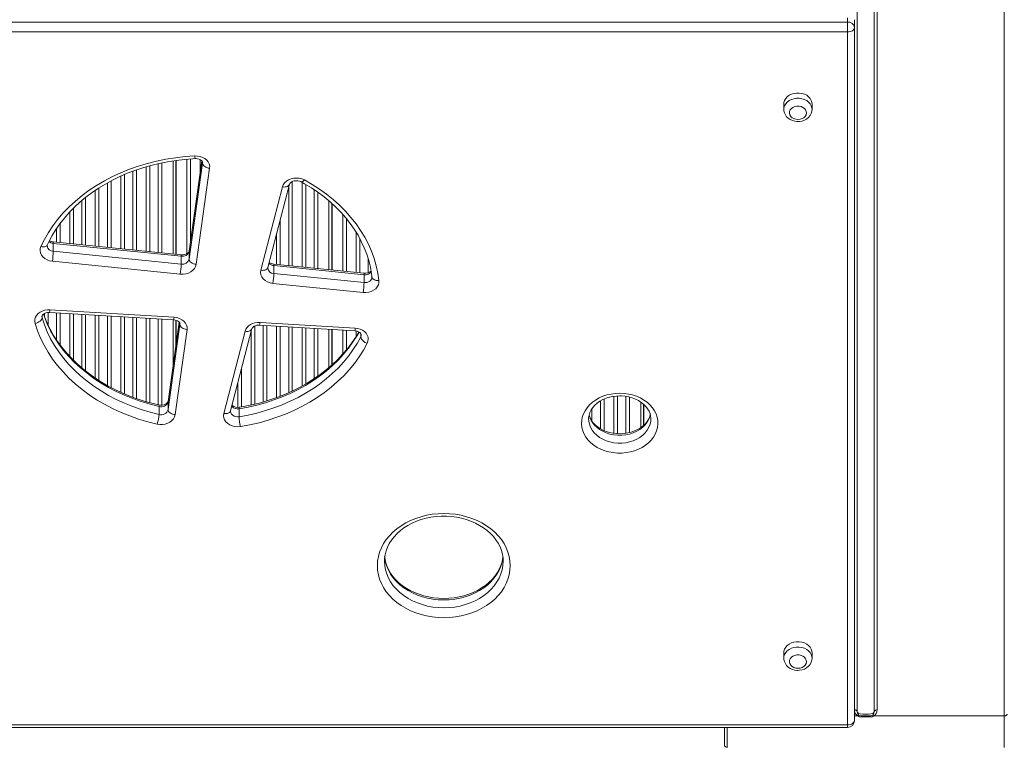
# Model space of a CAD drawing. Units: millimetres. Extents: x -5367 to 4297, y -7108 to 1522.
# Drawn here: x -1726 to -1030, y -3575 to -3062 of the extents above; entities that cross this region are included whole.
import ezdxf

# ---------------------------------------------------------------- set-up
doc = ezdxf.new("R2010")
doc.units = ezdxf.units.MM
doc.header["$PDSIZE"] = -1
doc.layers.add('QUOTE', color=212, linetype='Continuous', lineweight=18)
doc.dimstyles.new('2011', dxfattribs={"dimtxt": 120, "dimasz": 100, "dimexe": 6, "dimexo": 10, "dimgap": 15, "dimtad": 1, "dimtxsty": 'Standard', "dimcen": 5, "dimadec": 0, "dimazin": 0, "dimtfac": 1, "dimtmove": 0, "dimatfit": 3, "dimfxl": 0, "dimarcsym": 0})

# ---------------------------------------------------------------- blocks, each defined once
blk = doc.blocks.new('*D9')
at = {"color": 0, "linetype": 'ByBlock', "lineweight": -2}
for p, q in [((-1905.72, -2667), (-4073.47, -2667)), ((-4067.47, -2767), (-4067.47, -6378.39)), ((951.81, -6478.39), (-4073.47, -6478.39))]:
    blk.add_line(p, q, dxfattribs=at)
at = {"color": 0, "linetype": 'ByBlock'}
for points in [[(-4067.47, -2667), (-4084.14, -2767), (-4050.8, -2767)], [(-4067.47, -6478.39), (-4084.14, -6378.39), (-4050.8, -6378.39)]]:
    blk.add_solid(points, dxfattribs=at)
at = {"layer": 'DEFPOINTS', "color": 0, "linetype": 'ByBlock'}
for p in [(-1895.72, -2667), (961.81, -6478.39)]:
    blk.add_point(p, dxfattribs=at)
at = {"color": 0, "linetype": 'ByBlock', "insert": (-4142.47, -4572.69), "char_height": 120, "attachment_point": 5, "rotation": 90}
blk.add_mtext('3800', dxfattribs=at)

msp = doc.modelspace()

# ---------------------------------------------------------------- linework, layer by layer
at = {"color": 7, "linetype": 'Continuous', "lineweight": 15}
for p, q in [((-1133.719, -3550.959), (-1133.719, -3053.259)), ((-1121.719, -3550.959), (-1121.719, -3053.259)), ((-1119.719, -3054.5), (-1119.719, -3549.718)), ((-1029.719, -3553.959), (-1029.719, -3054.5)), ((-1875.68, -3063.243), (-1140.68, -3063.243)), ((-1140.68, -3063.243), (-1140.68, -3070.267)), ((-1135.68, -3067.163), (-1135.68, -3061.577)), ((-1140.68, -3070.267), (-1875.68, -3070.267)), ((-1140.68, -3560.267), (-1140.68, -3070.267)), ((-1135.68, -3067.163), (-1135.68, -3557.163)), ((-1185.68, -3121.227), (-1185.68, -3124.952)), ((-1165.68, -3124.952), (-1165.68, -3121.227)), ((-1617.668, -3161.39), (-1617.668, -3227.273)), ((-1615.668, -3227.475), (-1615.668, -3161.075)), ((-1615.418, -3227.5), (-1615.418, -3161.043)), ((-1597.376, -3161.451), (-1606.333, -3225.196)), ((-1606.352, -3231.049), (-1596.802, -3163.091)), ((-1591.832, -3166.624), (-1601.382, -3234.582)), ((-1555.577, -3238.764), (-1540.306, -3179.827)), ((-1550.736, -3236.914), (-1535.465, -3177.978)), ((-1507.418, -3189.747), (-1507.418, -3238.376)), ((-1505.418, -3238.577), (-1505.418, -3191.508)), ((-1505.168, -3238.602), (-1505.168, -3191.737)), ((-1706.706, -3220.943), (-1706.682, -3220.889)), ((-1612.095, -3227.834), (-1702.61, -3218.719)), ((-1702.474, -3225.393), (-1702.474, -3219.806)), ((-1611.959, -3228.921), (-1702.474, -3219.806)), ((-1702.474, -3225.393), (-1611.959, -3234.508)), ((-1611.959, -3234.508), (-1611.959, -3228.921)), ((-1606.352, -3231.049), (-1606.352, -3225.463)), ((-1612.596, -3241.5), (-1703.111, -3232.385)), ((-1550.757, -3237.215), (-1550.736, -3236.914)), ((-1550.721, -3236.851), (-1550.736, -3236.914)), ((-1482.785, -3240.856), (-1546.55, -3234.435)), ((-1546.414, -3241.109), (-1546.414, -3235.522)), ((-1482.648, -3241.943), (-1546.414, -3235.522)), ((-1546.414, -3241.109), (-1482.648, -3247.53)), ((-1482.648, -3247.53), (-1482.648, -3241.943)), ((-1477.019, -3243.512), (-1477.012, -3243.642)), ((-1483.286, -3254.522), (-1547.051, -3248.1)), ((-1705.08, -3268.645), (-1617.338, -3273.899)), ((-1704.782, -3266.757), (-1617.039, -3272.011)), ((-1621.293, -3337.369), (-1612.831, -3277.154)), ((-1613.403, -3275.506), (-1621.274, -3331.515)), ((-1617.668, -3273.879), (-1617.668, -3305.855)), ((-1615.668, -3291.623), (-1615.668, -3274.193)), ((-1615.418, -3289.844), (-1615.418, -3274.287)), ((-1576.988, -3338.228), (-1561.916, -3280.061)), ((-1556.494, -3277.542), (-1489.188, -3281.572)), ((-1556.195, -3275.655), (-1488.889, -3279.685)), ((-1607.861, -3280.687), (-1616.323, -3340.902)), ((-1581.828, -3340.078), (-1566.756, -3281.911)), ((-1507.418, -3280.48), (-1507.418, -3307.532)), ((-1505.418, -3305.822), (-1505.418, -3280.6)), ((-1505.168, -3305.599), (-1505.168, -3280.615)), ((-1627.64, -3340.708), (-1627.64, -3335.121)), ((-1621.293, -3337.369), (-1621.293, -3331.782)), ((-1286.918, -3331.957), (-1286.918, -3350.107)), ((-1284.918, -3348.55), (-1284.918, -3333.485)), ((-1284.668, -3348.313), (-1284.668, -3333.705)), ((-1577.026, -3338.532), (-1576.988, -3338.228)), ((-1576.973, -3338.166), (-1576.988, -3338.228)), ((-1571.015, -3342.373), (-1571.015, -3336.786)), ((-1279.754, -3343.818), (-1279.757, -3343.546)), ((-1384.201, -3444.565), (-1384.203, -3444.204)), ((-1185.68, -3509.307), (-1185.68, -3513.032)), ((-1165.68, -3513.032), (-1165.68, -3509.307)), ((-1124.719, -3553.959), (-1130.719, -3553.959)), ((-1130.719, -3553.959), (-1130.719, -3554.693)), ((-1124.719, -3554.693), (-1130.719, -3554.693)), ((-1124.719, -3553.959), (-1124.719, -3554.693)), ((-1029.719, -3553.959), (-1122.071, -3553.959)), ((-1875.68, -3560.267), (-1140.68, -3560.267)), ((-1875.68, -3562.163), (-1140.68, -3562.163)), ((-1227.719, -3574.259), (-1227.719, -3562.163))]:
    msp.add_line(p, q, dxfattribs=at)
at = {"color": 8, "linetype": 'Continuous', "lineweight": 15}
for p, q in [((-1140.68, -3063.243), (-1140.68, -3060.153)), ((-1607.939, -3227.016), (-1607.939, -3160.236)), ((-1597.359, -3161.468), (-1606.352, -3225.463)), ((-1605.353, -3160.036), (-1605.353, -3218.218)), ((-1598.484, -3169.335), (-1598.484, -3160.614)), ((-1646.189, -3224.401), (-1646.189, -3168.72)), ((-1643.603, -3167.781), (-1643.603, -3224.662)), ((-1636.734, -3225.353), (-1636.734, -3165.591)), ((-1634.147, -3164.846), (-1634.147, -3225.614)), ((-1628.189, -3226.214), (-1628.189, -3163.359)), ((-1625.603, -3162.812), (-1625.603, -3226.474)), ((-1596.802, -3163.091), (-1596.802, -3162.45)), ((-1596.802, -3163.091), (-1596.772, -3162.672)), ((-1661.603, -3175.598), (-1661.603, -3222.849)), ((-1654.734, -3223.541), (-1654.734, -3172.228)), ((-1652.147, -3171.105), (-1652.147, -3223.801)), ((-1672.734, -3221.728), (-1672.734, -3182.268)), ((-1670.147, -3180.541), (-1670.147, -3221.988)), ((-1664.189, -3222.589), (-1664.189, -3177.009)), ((-1535.939, -3235.504), (-1535.939, -3179.805)), ((-1533.353, -3176.031), (-1533.353, -3235.764)), ((-1526.484, -3236.456), (-1526.484, -3176.631)), ((-1523.897, -3178.108), (-1523.897, -3236.716)), ((-1517.939, -3237.316), (-1517.939, -3181.838)), ((-1682.189, -3220.776), (-1682.189, -3189.4)), ((-1679.603, -3187.256), (-1679.603, -3221.036)), ((-1515.353, -3183.574), (-1515.353, -3237.577)), ((-1688.147, -3194.82), (-1688.147, -3220.176)), ((-1690.734, -3219.915), (-1690.734, -3197.462)), ((-1541.897, -3202.801), (-1541.897, -3234.904)), ((-1497.689, -3239.355), (-1497.689, -3199.245)), ((-1495.103, -3202.239), (-1495.103, -3239.616)), ((-1700.189, -3218.963), (-1700.189, -3209.325)), ((-1697.603, -3205.639), (-1697.603, -3219.224)), ((-1544.484, -3234.643), (-1544.484, -3212.782)), ((-1488.234, -3240.308), (-1488.234, -3211.856)), ((-1485.647, -3216.341), (-1485.647, -3240.568)), ((-1606.333, -3225.196), (-1606.352, -3225.463)), ((-1479.689, -3240.508), (-1479.689, -3230.671)), ((-1710.543, -3271.47), (-1710.415, -3272.354)), ((-1710.415, -3272.354), (-1710.415, -3270.951)), ((-1708.734, -3271.459), (-1708.734, -3269.367)), ((-1706.147, -3268.672), (-1706.147, -3277.478)), ((-1700.189, -3287.958), (-1700.189, -3268.938)), ((-1697.603, -3269.093), (-1697.603, -3291.614)), ((-1690.734, -3299.813), (-1690.734, -3269.504)), ((-1688.147, -3269.659), (-1688.147, -3302.458)), ((-1682.189, -3307.923), (-1682.189, -3270.015)), ((-1679.603, -3270.17), (-1679.603, -3310.006)), ((-1672.734, -3315.056), (-1672.734, -3270.582)), ((-1670.147, -3270.736), (-1670.147, -3316.727)), ((-1664.189, -3320.302), (-1664.189, -3271.093)), ((-1661.603, -3271.248), (-1661.603, -3321.687)), ((-1654.734, -3325.057), (-1654.734, -3271.659)), ((-1652.147, -3271.814), (-1652.147, -3326.201)), ((-1646.189, -3328.575), (-1646.189, -3272.171)), ((-1643.603, -3272.326), (-1643.603, -3329.513)), ((-1636.734, -3331.737), (-1636.734, -3272.737)), ((-1634.147, -3272.892), (-1634.147, -3332.435)), ((-1628.189, -3333.948), (-1628.189, -3273.249)), ((-1625.603, -3273.404), (-1625.603, -3334.156)), ((-1613.387, -3275.521), (-1621.293, -3331.782)), ((-1612.831, -3277.154), (-1612.831, -3276.469)), ((-1612.831, -3277.154), (-1612.801, -3276.73)), ((-1559.897, -3278.16), (-1559.897, -3333.479)), ((-1553.939, -3331.904), (-1553.939, -3277.695)), ((-1551.353, -3277.85), (-1551.353, -3331.123)), ((-1544.484, -3328.824), (-1544.484, -3278.261)), ((-1541.897, -3278.416), (-1541.897, -3327.833)), ((-1535.939, -3325.339), (-1535.939, -3278.773)), ((-1533.353, -3278.927), (-1533.353, -3324.176)), ((-1526.484, -3320.643), (-1526.484, -3279.339)), ((-1523.897, -3279.494), (-1523.897, -3319.185)), ((-1517.939, -3315.489), (-1517.939, -3279.85)), ((-1515.353, -3280.005), (-1515.353, -3313.689)), ((-1562.484, -3334.068), (-1562.484, -3282.251)), ((-1497.689, -3298.096), (-1497.689, -3281.063)), ((-1495.103, -3281.218), (-1495.103, -3295.051)), ((-1488.234, -3285.481), (-1488.234, -3281.712)), ((-1485.006, -3285.851), (-1485.006, -3283.485)), ((-1569.353, -3308.762), (-1569.353, -3335.433)), ((-1571.939, -3335.763), (-1571.939, -3318.743)), ((-1305.984, -3354.074), (-1305.984, -3327.976)), ((-1303.397, -3327.712), (-1303.397, -3354.334)), ((-1297.439, -3354.05), (-1297.439, -3327.985)), ((-1294.853, -3328.497), (-1294.853, -3353.539)), ((-1621.274, -3331.515), (-1621.293, -3331.782)), ((-1315.439, -3350.827), (-1315.439, -3331.226)), ((-1312.853, -3329.921), (-1312.853, -3352.128)), ((-1321.397, -3336.664), (-1321.397, -3345.392)), ((-1133.366, -3553.959), (-1135.68, -3553.959)), ((-1029.719, -3576.259), (-1029.719, -3553.959)), ((-1225.719, -3562.163), (-1225.719, -3576.259)), ((-1140.68, -3560.267), (-1140.68, -3562.163))]:
    msp.add_line(p, q, dxfattribs=at)
at = {"color": 7, "linetype": 'Continuous', "lineweight": 15, "flags": 128}
for points in [[(-1140.68, -3070.267), (-1139.704, -3070.208), (-1138.766, -3070.031), (-1137.902, -3069.744), (-1137.144, -3069.358), (-1136.522, -3068.888), (-1136.06, -3068.351), (-1135.776, -3067.769), (-1135.68, -3067.163)], [(-1165.68, -3121.227), (-1165.782, -3120.111), (-1166.23, -3118.663), (-1167.02, -3117.307), (-1168.122, -3116.093), (-1169.498, -3115.065), (-1171.098, -3114.259), (-1172.862, -3113.705), (-1174.729, -3113.423), (-1176.63, -3113.423), (-1178.497, -3113.705), (-1180.262, -3114.259), (-1181.861, -3115.065), (-1183.237, -3116.093), (-1184.34, -3117.307), (-1185.13, -3118.663), (-1185.578, -3120.111), (-1185.68, -3121.227)], [(-1185.641, -3125.039), (-1185.609, -3125.992), (-1185.248, -3127.5), (-1184.601, -3128.907), (-1183.691, -3130.185), (-1182.54, -3131.306), (-1181.172, -3132.241), (-1179.621, -3132.96), (-1177.933, -3133.435), (-1176.159, -3133.646), (-1175.68, -3133.656)], [(-1175.68, -3132.139), (-1174.188, -3131.991), (-1172.789, -3131.557), (-1171.573, -3130.864), (-1170.614, -3129.955), (-1169.973, -3128.888), (-1169.692, -3127.73), (-1169.786, -3126.553), (-1170.251, -3125.432), (-1171.057, -3124.436), (-1172.153, -3123.629), (-1173.471, -3123.061), (-1174.928, -3122.768), (-1176.432, -3122.768), (-1177.889, -3123.061), (-1179.207, -3123.629), (-1180.303, -3124.436), (-1181.109, -3125.432), (-1181.574, -3126.553), (-1181.668, -3127.73), (-1181.386, -3128.888), (-1180.746, -3129.955), (-1179.787, -3130.864), (-1178.57, -3131.557), (-1177.172, -3131.991), (-1175.68, -3132.139)], [(-1175.68, -3133.656), (-1174.586, -3133.604), (-1172.807, -3133.294), (-1171.104, -3132.703), (-1169.539, -3131.84), (-1168.175, -3130.727), (-1167.071, -3129.404), (-1166.275, -3127.93), (-1165.812, -3126.37), (-1165.707, -3125.102)], [(-1711.254, -3221.97), (-1708.765, -3216.955), (-1705.924, -3212.056), (-1702.74, -3207.288), (-1699.222, -3202.667), (-1695.383, -3198.206), (-1691.233, -3193.919), (-1686.786, -3189.819), (-1682.055, -3185.92), (-1677.055, -3182.233), (-1671.801, -3178.77), (-1666.31, -3175.541), (-1660.599, -3172.556), (-1654.684, -3169.825), (-1648.585, -3167.356), (-1642.321, -3165.156), (-1635.91, -3163.232), (-1629.372, -3161.592), (-1622.729, -3160.238), (-1616, -3159.176), (-1609.206, -3158.409), (-1602.368, -3157.939)], [(-1706.705, -3220.94), (-1705.625, -3218.669), (-1703.296, -3214.299), (-1700.678, -3210.027), (-1697.781, -3205.866), (-1694.613, -3201.827), (-1691.181, -3197.919), (-1687.494, -3194.153), (-1683.563, -3190.539), (-1679.398, -3187.086), (-1675.009, -3183.803), (-1670.407, -3180.699), (-1665.606, -3177.782), (-1660.616, -3175.06), (-1655.452, -3172.54), (-1650.127, -3170.229), (-1644.655, -3168.133), (-1639.051, -3166.259), (-1633.329, -3164.61), (-1627.504, -3163.193), (-1621.592, -3162.01), (-1615.61, -3161.065), (-1609.572, -3160.361), (-1603.816, -3159.918), (-1602.134, -3159.83)], [(-1602.368, -3157.939), (-1600.438, -3157.995), (-1598.559, -3158.341), (-1596.799, -3158.964), (-1595.225, -3159.839), (-1593.895, -3160.936), (-1592.858, -3162.213), (-1592.153, -3163.622), (-1591.807, -3165.111), (-1591.832, -3166.624)], [(-1602.134, -3159.83), (-1601.568, -3159.824), (-1600.369, -3159.951), (-1599.265, -3160.251), (-1598.331, -3160.685), (-1597.618, -3161.192), (-1597.142, -3161.7), (-1596.881, -3162.153), (-1596.778, -3162.539), (-1596.781, -3162.665)], [(-1596.802, -3163.091), (-1596.707, -3163.705), (-1596.424, -3164.311), (-1595.964, -3164.888), (-1595.346, -3165.411), (-1594.593, -3165.862), (-1593.734, -3166.223), (-1592.802, -3166.481), (-1591.832, -3166.624)], [(-1540.306, -3179.827), (-1539.724, -3178.35), (-1538.785, -3176.99), (-1537.523, -3175.802), (-1535.988, -3174.831), (-1534.24, -3174.115), (-1532.347, -3173.682), (-1530.383, -3173.549), (-1528.423, -3173.72), (-1526.544, -3174.189), (-1524.819, -3174.939)], [(-1535.465, -3177.978), (-1535.413, -3177.814), (-1535.162, -3177.36), (-1534.717, -3176.865), (-1533.985, -3176.33), (-1533.043, -3175.885), (-1531.937, -3175.579), (-1530.735, -3175.448), (-1529.519, -3175.507), (-1528.371, -3175.75), (-1527.414, -3176.122), (-1527.202, -3176.231)], [(-1524.819, -3174.939), (-1519.355, -3178.078), (-1514.119, -3181.447), (-1509.126, -3185.036), (-1504.392, -3188.834), (-1499.931, -3192.83), (-1495.756, -3197.012), (-1491.88, -3201.368), (-1488.315, -3205.883), (-1485.07, -3210.545), (-1482.157, -3215.34), (-1479.584, -3220.252), (-1477.359, -3225.268), (-1475.487, -3230.372), (-1473.976, -3235.549), (-1472.829, -3240.783), (-1472.05, -3246.058)], [(-1527.202, -3176.231), (-1524.629, -3177.665), (-1519.825, -3180.571), (-1515.221, -3183.663), (-1510.83, -3186.933), (-1506.661, -3190.371), (-1502.727, -3193.97), (-1499.037, -3197.719), (-1495.601, -3201.609), (-1492.426, -3205.629), (-1489.522, -3209.77), (-1486.896, -3214.021), (-1484.554, -3218.371), (-1482.504, -3222.81), (-1480.75, -3227.326), (-1479.297, -3231.908), (-1478.15, -3236.544), (-1477.313, -3241.223), (-1477.019, -3243.512)], [(-1703.111, -3232.385), (-1705.042, -3232.035), (-1706.847, -3231.394), (-1708.455, -3230.486), (-1709.804, -3229.348), (-1710.839, -3228.023), (-1711.521, -3226.565), (-1711.823, -3225.029), (-1711.733, -3223.477), (-1711.254, -3221.97)], [(-1706.82, -3221.503), (-1706.805, -3221.231), (-1706.705, -3220.94)], [(-1606.333, -3225.196), (-1606.363, -3225.344), (-1606.547, -3225.775), (-1606.913, -3226.257), (-1607.488, -3226.756), (-1608.339, -3227.247), (-1609.378, -3227.621), (-1610.547, -3227.834), (-1611.767, -3227.86), (-1612.095, -3227.834)], [(-1606.352, -3231.049), (-1606.257, -3231.663), (-1605.974, -3232.27), (-1605.514, -3232.846), (-1604.896, -3233.37), (-1604.143, -3233.821), (-1603.284, -3234.182), (-1602.352, -3234.439), (-1601.382, -3234.582)], [(-1601.382, -3234.582), (-1601.794, -3236.103), (-1602.58, -3237.53), (-1603.709, -3238.808), (-1605.138, -3239.885), (-1606.81, -3240.721), (-1608.66, -3241.281), (-1610.614, -3241.544), (-1612.596, -3241.5)], [(-1547.051, -3248.1), (-1549.047, -3247.733), (-1550.906, -3247.054), (-1552.549, -3246.093), (-1553.908, -3244.888), (-1554.924, -3243.492), (-1555.556, -3241.962), (-1555.777, -3240.364), (-1555.577, -3238.764)], [(-1472.05, -3246.058), (-1472.073, -3247.612), (-1472.486, -3249.131), (-1473.273, -3250.557), (-1474.403, -3251.833), (-1475.832, -3252.909), (-1477.503, -3253.744), (-1479.352, -3254.303), (-1481.305, -3254.566), (-1483.286, -3254.522)], [(-1715.286, -3276.34), (-1715.535, -3274.886), (-1715.434, -3273.421), (-1714.987, -3271.996), (-1714.209, -3270.662), (-1713.127, -3269.465), (-1711.78, -3268.446), (-1710.214, -3267.643), (-1708.485, -3267.082), (-1706.653, -3266.783), (-1704.782, -3266.757)], [(-1715.286, -3276.34), (-1714.336, -3276.108), (-1713.422, -3275.766), (-1712.58, -3275.327), (-1711.842, -3274.807), (-1711.236, -3274.227), (-1710.786, -3273.609), (-1710.508, -3272.976), (-1710.415, -3272.354)], [(-1710.521, -3271.469), (-1710.514, -3271.211), (-1710.356, -3270.798), (-1710.02, -3270.321), (-1709.477, -3269.822), (-1708.654, -3269.318), (-1707.637, -3268.925), (-1706.482, -3268.688), (-1705.328, -3268.634), (-1705.08, -3268.645)], [(-1710.415, -3272.354), (-1708.74, -3277.388), (-1706.708, -3282.34), (-1704.326, -3287.195), (-1701.6, -3291.939), (-1698.54, -3296.555), (-1695.155, -3301.029), (-1691.456, -3305.348), (-1687.454, -3309.498), (-1683.162, -3313.465), (-1678.593, -3317.238), (-1673.762, -3320.804), (-1668.684, -3324.153), (-1663.375, -3327.273), (-1657.851, -3330.155), (-1652.13, -3332.791), (-1646.229, -3335.17), (-1640.168, -3337.288), (-1633.965, -3339.135), (-1627.64, -3340.708)], [(-1627.921, -3334.011), (-1630.962, -3333.293), (-1636.726, -3331.74), (-1642.378, -3329.958), (-1647.902, -3327.953), (-1653.286, -3325.731), (-1658.513, -3323.298), (-1663.571, -3320.661), (-1668.446, -3317.826), (-1673.126, -3314.803), (-1677.597, -3311.598), (-1681.85, -3308.221), (-1685.872, -3304.681), (-1689.654, -3300.986), (-1693.186, -3297.148), (-1696.458, -3293.175), (-1699.463, -3289.077), (-1702.194, -3284.866), (-1704.642, -3280.551), (-1706.801, -3276.144), (-1708.666, -3271.656), (-1709.33, -3269.732)], [(-1617.039, -3272.011), (-1615.068, -3272.287), (-1613.207, -3272.865), (-1611.53, -3273.722), (-1610.104, -3274.824), (-1608.986, -3276.126), (-1608.222, -3277.577), (-1607.842, -3279.118), (-1607.861, -3280.687)], [(-1629.017, -3347.58), (-1635.609, -3345.941), (-1642.074, -3344.015), (-1648.391, -3341.809), (-1654.541, -3339.328), (-1660.503, -3336.582), (-1666.261, -3333.578), (-1671.794, -3330.326), (-1677.087, -3326.836), (-1682.122, -3323.119), (-1686.883, -3319.187), (-1691.356, -3315.052), (-1695.527, -3310.727), (-1699.383, -3306.226), (-1702.91, -3301.563), (-1706.1, -3296.752), (-1708.94, -3291.808), (-1711.423, -3286.748), (-1713.541, -3281.587), (-1715.286, -3276.34)], [(-1617.338, -3273.899), (-1616.78, -3273.953), (-1615.638, -3274.2), (-1614.642, -3274.596), (-1613.853, -3275.086), (-1613.301, -3275.602), (-1612.974, -3276.077), (-1612.827, -3276.481), (-1612.818, -3276.725)], [(-1612.831, -3277.154), (-1612.735, -3277.768), (-1612.453, -3278.375), (-1611.993, -3278.951), (-1611.375, -3279.474), (-1610.622, -3279.926), (-1609.763, -3280.287), (-1608.831, -3280.544), (-1607.861, -3280.687)], [(-1566.756, -3281.911), (-1566.239, -3280.555), (-1565.418, -3279.294), (-1564.322, -3278.169), (-1562.985, -3277.217), (-1561.452, -3276.469), (-1559.772, -3275.949), (-1558.001, -3275.675), (-1556.195, -3275.655)], [(-1561.916, -3280.061), (-1561.864, -3279.898), (-1561.613, -3279.444), (-1561.168, -3278.949), (-1560.436, -3278.414), (-1559.494, -3277.969), (-1558.388, -3277.662), (-1557.186, -3277.531), (-1556.494, -3277.542)], [(-1488.889, -3279.685), (-1487.044, -3279.933), (-1485.291, -3280.446), (-1483.69, -3281.206), (-1482.299, -3282.187), (-1481.164, -3283.354), (-1480.327, -3284.666), (-1479.817, -3286.078), (-1479.65, -3287.539), (-1479.834, -3289), (-1480.362, -3290.407)], [(-1571.015, -3342.373), (-1564.693, -3341.205), (-1558.463, -3339.767), (-1552.343, -3338.064), (-1546.351, -3336.1), (-1540.505, -3333.881), (-1534.823, -3331.415), (-1529.323, -3328.708), (-1524.019, -3325.768), (-1518.929, -3322.606), (-1514.068, -3319.229), (-1509.451, -3315.648), (-1505.09, -3311.875), (-1501, -3307.919), (-1497.193, -3303.794), (-1493.68, -3299.512), (-1490.471, -3295.085), (-1487.577, -3290.527), (-1485.006, -3285.851)], [(-1486.383, -3282.336), (-1488.534, -3285.992), (-1491.347, -3290.188), (-1494.435, -3294.265), (-1497.789, -3298.214), (-1501.399, -3302.023), (-1505.257, -3305.684), (-1509.353, -3309.187), (-1513.676, -3312.522), (-1518.215, -3315.681), (-1522.957, -3318.655), (-1527.891, -3321.437), (-1533.004, -3324.019), (-1538.282, -3326.393), (-1543.711, -3328.555), (-1549.277, -3330.497), (-1554.966, -3332.213), (-1560.761, -3333.701), (-1566.648, -3334.955), (-1570.802, -3335.69)], [(-1489.188, -3281.572), (-1488.629, -3281.626), (-1487.487, -3281.873), (-1486.491, -3282.269), (-1485.702, -3282.76), (-1485.15, -3283.275), (-1484.824, -3283.75), (-1484.676, -3284.154), (-1484.666, -3284.395)], [(-1480.362, -3290.407), (-1483.042, -3295.28), (-1486.058, -3300.031), (-1489.402, -3304.645), (-1493.063, -3309.108), (-1497.031, -3313.408), (-1501.294, -3317.53), (-1505.839, -3321.463), (-1510.651, -3325.194), (-1515.717, -3328.714), (-1521.022, -3332.01), (-1526.549, -3335.073), (-1532.282, -3337.894), (-1538.204, -3340.465), (-1544.296, -3342.777), (-1550.541, -3344.824), (-1556.92, -3346.6), (-1563.413, -3348.098), (-1570.002, -3349.316)], [(-1301.754, -3325.753), (-1298.676, -3325.891), (-1295.638, -3326.303), (-1292.681, -3326.984), (-1289.841, -3327.925), (-1287.157, -3329.114), (-1284.663, -3330.534), (-1282.391, -3332.169), (-1280.373, -3333.995), (-1278.632, -3335.99), (-1277.194, -3338.128), (-1276.075, -3340.38), (-1275.292, -3342.718), (-1274.853, -3345.11), (-1274.765, -3347.526), (-1275.029, -3349.934), (-1275.641, -3352.303), (-1276.594, -3354.601), (-1277.874, -3356.8), (-1279.466, -3358.87), (-1281.349, -3360.783), (-1283.497, -3362.517), (-1285.884, -3364.047), (-1288.477, -3365.353), (-1291.244, -3366.42), (-1294.147, -3367.232), (-1297.15, -3367.779), (-1300.212, -3368.055), (-1303.295, -3368.055), (-1306.358, -3367.779), (-1309.361, -3367.232), (-1312.264, -3366.42), (-1315.031, -3365.353), (-1317.624, -3364.047), (-1320.011, -3362.517), (-1322.159, -3360.783), (-1324.042, -3358.87), (-1325.634, -3356.8), (-1326.914, -3354.601), (-1327.867, -3352.303), (-1328.479, -3349.934), (-1328.743, -3347.526), (-1328.655, -3345.11), (-1328.216, -3342.718), (-1327.432, -3340.38), (-1326.314, -3338.128), (-1324.875, -3335.99), (-1323.135, -3333.995), (-1321.116, -3332.169), (-1318.845, -3330.534), (-1316.351, -3329.114), (-1313.667, -3327.925), (-1310.827, -3326.984), (-1307.869, -3326.303), (-1304.832, -3325.891), (-1301.754, -3325.753)], [(-1323.72, -3343.729), (-1323.734, -3343.136), (-1323.463, -3341.226), (-1322.876, -3339.344), (-1321.987, -3337.53), (-1320.818, -3335.813), (-1319.386, -3334.213), (-1317.713, -3332.747), (-1315.818, -3331.433), (-1313.724, -3330.289), (-1311.46, -3329.334), (-1309.057, -3328.581), (-1306.547, -3328.044), (-1303.969, -3327.733), (-1301.754, -3327.65)], [(-1301.754, -3327.65), (-1300.443, -3327.679), (-1297.852, -3327.91), (-1295.32, -3328.368), (-1292.884, -3329.043), (-1290.579, -3329.923), (-1288.439, -3330.991), (-1286.491, -3332.228), (-1284.761, -3333.611), (-1283.267, -3335.118), (-1282.024, -3336.728), (-1281.042, -3338.421), (-1280.33, -3340.184), (-1279.895, -3342.008), (-1279.776, -3343.586)], [(-1621.274, -3331.515), (-1621.304, -3331.663), (-1621.488, -3332.094), (-1621.853, -3332.577), (-1622.428, -3333.075), (-1623.28, -3333.567), (-1624.319, -3333.941), (-1625.488, -3334.154), (-1626.708, -3334.18), (-1627.921, -3334.011)], [(-1616.323, -3340.902), (-1616.718, -3342.383), (-1617.47, -3343.777), (-1618.549, -3345.032), (-1619.915, -3346.101), (-1621.518, -3346.945), (-1623.298, -3347.531), (-1625.188, -3347.838), (-1627.119, -3347.854), (-1629.017, -3347.58)], [(-1621.293, -3337.369), (-1621.197, -3337.983), (-1620.914, -3338.589), (-1620.455, -3339.165), (-1619.837, -3339.689), (-1619.084, -3340.14), (-1618.225, -3340.501), (-1617.292, -3340.758), (-1616.323, -3340.902)], [(-1570.002, -3349.316), (-1571.963, -3349.478), (-1573.926, -3349.336), (-1575.816, -3348.894), (-1577.559, -3348.17), (-1579.086, -3347.192), (-1580.339, -3345.998), (-1581.269, -3344.635), (-1581.839, -3343.155), (-1582.028, -3341.616), (-1581.828, -3340.078)], [(-1280.121, -3340.981), (-1280.407, -3342.098), (-1281.2, -3343.938), (-1282.28, -3345.688), (-1283.628, -3347.329), (-1285.225, -3348.84), (-1287.051, -3350.206), (-1289.083, -3351.407), (-1291.294, -3352.426), (-1293.656, -3353.246), (-1296.135, -3353.854), (-1298.695, -3354.239), (-1301.3, -3354.395), (-1303.91, -3354.32), (-1306.486, -3354.014), (-1308.992, -3353.484), (-1311.389, -3352.741), (-1313.643, -3351.798), (-1315.724, -3350.673), (-1317.603, -3349.386), (-1319.259, -3347.96), (-1320.672, -3346.418), (-1321.831, -3344.779), (-1322.727, -3343.062), (-1323.35, -3341.278), (-1323.398, -3341.019)], [(-1426.201, -3410.821), (-1422.104, -3410.961), (-1418.039, -3411.381), (-1414.036, -3412.077), (-1410.126, -3413.043), (-1406.338, -3414.274), (-1402.701, -3415.758), (-1399.243, -3417.485), (-1395.99, -3419.442), (-1392.967, -3421.614), (-1390.197, -3423.984), (-1387.701, -3426.534), (-1385.498, -3429.245), (-1383.604, -3432.097), (-1382.035, -3435.066), (-1380.802, -3438.132), (-1379.915, -3441.271), (-1379.38, -3444.458), (-1379.201, -3447.669), (-1379.38, -3450.881), (-1379.915, -3454.068), (-1380.802, -3457.206), (-1382.035, -3460.272), (-1383.604, -3463.242), (-1385.498, -3466.093), (-1387.701, -3468.804), (-1390.197, -3471.355), (-1392.967, -3473.725), (-1395.99, -3475.896), (-1399.243, -3477.853), (-1402.701, -3479.58), (-1406.338, -3481.065), (-1410.126, -3482.295), (-1414.036, -3483.262), (-1418.039, -3483.957), (-1422.104, -3484.377), (-1426.201, -3484.517), (-1430.297, -3484.377), (-1434.362, -3483.957), (-1438.365, -3483.262), (-1442.276, -3482.295), (-1446.064, -3481.065), (-1449.701, -3479.58), (-1453.159, -3477.853), (-1456.412, -3475.896), (-1459.435, -3473.725), (-1462.205, -3471.355), (-1464.701, -3468.804), (-1466.904, -3466.093), (-1468.797, -3463.242), (-1470.366, -3460.272), (-1471.599, -3457.206), (-1472.487, -3454.068), (-1473.022, -3450.881), (-1473.201, -3447.669), (-1473.022, -3444.458), (-1472.487, -3441.271), (-1471.599, -3438.132), (-1470.366, -3435.066), (-1468.797, -3432.097), (-1466.904, -3429.245), (-1464.701, -3426.534), (-1462.205, -3423.984), (-1459.435, -3421.614), (-1456.412, -3419.442), (-1453.159, -3417.485), (-1449.701, -3415.758), (-1446.064, -3414.274), (-1442.276, -3413.043), (-1438.365, -3412.077), (-1434.362, -3411.381), (-1430.297, -3410.961), (-1426.201, -3410.821)], [(-1468.167, -3444.614), (-1468.131, -3442.738), (-1467.762, -3440.001), (-1467.08, -3437.296), (-1466.091, -3434.646), (-1464.805, -3432.074), (-1463.233, -3429.598), (-1461.388, -3427.236), (-1459.285, -3425.003), (-1456.938, -3422.916), (-1454.365, -3420.987), (-1451.582, -3419.232), (-1448.611, -3417.663), (-1445.471, -3416.293), (-1442.187, -3415.132), (-1438.782, -3414.191), (-1435.282, -3413.477), (-1431.713, -3412.995), (-1428.102, -3412.75), (-1426.201, -3412.717)], [(-1426.201, -3412.717), (-1424.344, -3412.749), (-1420.735, -3412.99), (-1417.168, -3413.468), (-1413.671, -3414.179), (-1410.27, -3415.115), (-1406.99, -3416.269), (-1403.857, -3417.631), (-1400.894, -3419.188), (-1398.121, -3420.929), (-1395.558, -3422.838), (-1393.223, -3424.901), (-1391.131, -3427.101), (-1389.294, -3429.423), (-1387.724, -3431.851), (-1386.432, -3434.372), (-1385.425, -3436.969), (-1384.714, -3439.629), (-1384.305, -3442.336), (-1384.236, -3444.231)], [(-1384.388, -3441.788), (-1384.422, -3442.227), (-1384.954, -3444.951), (-1385.796, -3447.63), (-1386.941, -3450.242), (-1388.377, -3452.767), (-1390.092, -3455.185), (-1392.072, -3457.482), (-1394.304, -3459.642), (-1396.77, -3461.649), (-1399.454, -3463.489), (-1402.337, -3465.15), (-1405.398, -3466.617), (-1408.616, -3467.88), (-1411.966, -3468.927), (-1415.424, -3469.752), (-1418.963, -3470.346), (-1422.556, -3470.705), (-1426.178, -3470.827), (-1429.798, -3470.709), (-1433.391, -3470.353), (-1436.928, -3469.762), (-1440.382, -3468.942), (-1443.728, -3467.9), (-1446.94, -3466.644), (-1449.994, -3465.187), (-1452.868, -3463.539), (-1455.542, -3461.716), (-1457.997, -3459.731), (-1460.217, -3457.6), (-1462.188, -3455.339), (-1463.898, -3452.964), (-1465.335, -3450.489), (-1466.491, -3447.93), (-1467.356, -3445.3), (-1467.923, -3442.616), (-1468.002, -3441.784)], [(-1165.68, -3509.307), (-1165.782, -3508.191), (-1166.23, -3506.743), (-1167.02, -3505.387), (-1168.122, -3504.173), (-1169.498, -3503.144), (-1171.098, -3502.339), (-1172.862, -3501.785), (-1174.729, -3501.503), (-1176.63, -3501.503), (-1178.497, -3501.785), (-1180.262, -3502.339), (-1181.861, -3503.144), (-1183.237, -3504.173), (-1184.34, -3505.387), (-1185.13, -3506.743), (-1185.578, -3508.191), (-1185.68, -3509.307)], [(-1185.641, -3513.119), (-1185.609, -3514.072), (-1185.248, -3515.58), (-1184.601, -3516.987), (-1183.691, -3518.265), (-1182.54, -3519.386), (-1181.172, -3520.321), (-1179.621, -3521.04), (-1177.933, -3521.515), (-1176.159, -3521.726), (-1175.68, -3521.736)], [(-1175.68, -3520.219), (-1174.188, -3520.071), (-1172.789, -3519.637), (-1171.573, -3518.944), (-1170.614, -3518.035), (-1169.973, -3516.968), (-1169.692, -3515.81), (-1169.786, -3514.633), (-1170.251, -3513.512), (-1171.057, -3512.516), (-1172.153, -3511.709), (-1173.471, -3511.141), (-1174.928, -3510.848), (-1176.432, -3510.848), (-1177.889, -3511.141), (-1179.207, -3511.709), (-1180.303, -3512.516), (-1181.109, -3513.512), (-1181.574, -3514.633), (-1181.668, -3515.81), (-1181.386, -3516.968), (-1180.746, -3518.035), (-1179.787, -3518.944), (-1178.57, -3519.637), (-1177.172, -3520.071), (-1175.68, -3520.219)], [(-1175.68, -3521.736), (-1174.586, -3521.684), (-1172.807, -3521.374), (-1171.104, -3520.783), (-1169.539, -3519.92), (-1168.175, -3518.807), (-1167.071, -3517.484), (-1166.275, -3516.01), (-1165.812, -3514.45), (-1165.707, -3513.182)], [(-1135.719, -3549.718), (-1135.328, -3549.742), (-1134.953, -3549.812), (-1134.607, -3549.927), (-1134.304, -3550.082), (-1134.056, -3550.27), (-1133.871, -3550.484), (-1133.757, -3550.717), (-1133.719, -3550.959)], [(-1133.719, -3550.959), (-1133.508, -3551.57), (-1132.823, -3552.112), (-1131.626, -3552.505), (-1129.685, -3552.756), (-1127.696, -3552.822), (-1125.872, -3552.765), (-1124.105, -3552.562), (-1122.765, -3552.183), (-1121.956, -3551.606), (-1121.719, -3550.959)], [(-1121.719, -3550.959), (-1121.68, -3550.717), (-1121.566, -3550.484), (-1121.381, -3550.27), (-1121.133, -3550.082), (-1120.83, -3549.927), (-1120.484, -3549.812), (-1120.109, -3549.742), (-1119.719, -3549.718)], [(-1140.68, -3560.267), (-1139.704, -3560.208), (-1138.766, -3560.031), (-1137.902, -3559.744), (-1137.144, -3559.358), (-1136.522, -3558.888), (-1136.06, -3558.351), (-1135.776, -3557.769), (-1135.68, -3557.163)], [(-1132.307, -3553.504), (-1132.399, -3553.466), (-1132.506, -3553.456), (-1132.627, -3553.474), (-1132.76, -3553.519), (-1132.903, -3553.592), (-1133.053, -3553.691), (-1133.208, -3553.814), (-1133.366, -3553.959)], [(-1130.719, -3554.693), (-1132.113, -3554.501), (-1133.366, -3553.959)], [(-1122.071, -3553.959), (-1123.281, -3554.489), (-1124.719, -3554.693)], [(-1123.13, -3553.504), (-1123.038, -3553.466), (-1122.931, -3553.456), (-1122.81, -3553.474), (-1122.677, -3553.519), (-1122.534, -3553.592), (-1122.384, -3553.691), (-1122.229, -3553.814), (-1122.071, -3553.959)], [(-1029.719, -3553.959), (-1029.328, -3553.935), (-1028.953, -3553.865), (-1028.607, -3553.75), (-1028.304, -3553.596), (-1028.056, -3553.408), (-1027.871, -3553.193), (-1027.757, -3552.96), (-1027.719, -3552.718)]]:
    msp.add_lwpolyline(points, dxfattribs=at)
at = {"color": 8, "linetype": 'Continuous', "lineweight": 15, "flags": 128}
for points in [[(-1185.679, -3125.021), (-1185.578, -3123.836), (-1185.13, -3122.387), (-1184.34, -3121.032), (-1183.237, -3119.818), (-1181.861, -3118.789), (-1180.262, -3117.983), (-1178.497, -3117.429), (-1176.63, -3117.147), (-1174.729, -3117.147), (-1172.862, -3117.429), (-1171.098, -3117.983), (-1169.498, -3118.789), (-1168.122, -3119.818), (-1167.02, -3121.032), (-1166.23, -3122.387), (-1165.782, -3123.836), (-1165.681, -3125.073)], [(-1524.819, -3174.939), (-1525.374, -3175.508), (-1525.907, -3175.937), (-1526.399, -3176.207), (-1526.83, -3176.31), (-1527.183, -3176.241), (-1527.192, -3176.236)], [(-1540.306, -3179.827), (-1539.35, -3179.92), (-1538.43, -3179.89), (-1537.583, -3179.738), (-1536.841, -3179.47), (-1536.231, -3179.097), (-1535.779, -3178.632), (-1535.5, -3178.094), (-1535.48, -3178.031)], [(-1711.254, -3221.97), (-1710.335, -3222.167), (-1709.452, -3222.238), (-1708.638, -3222.18), (-1707.925, -3221.994), (-1707.339, -3221.687), (-1706.904, -3221.273), (-1706.706, -3220.943)], [(-1550.736, -3236.914), (-1550.771, -3237.031), (-1551.05, -3237.569), (-1551.502, -3238.033), (-1552.112, -3238.406), (-1552.854, -3238.674), (-1553.701, -3238.826), (-1554.621, -3238.856), (-1555.577, -3238.764)], [(-1482.648, -3247.53), (-1481.534, -3247.544), (-1480.444, -3247.364), (-1479.432, -3247), (-1478.547, -3246.469), (-1477.835, -3245.797), (-1477.33, -3245.018), (-1477.057, -3244.171), (-1477.011, -3243.641)], [(-1472.05, -3246.058), (-1473.022, -3246.066), (-1473.956, -3245.954), (-1474.817, -3245.726), (-1475.572, -3245.392), (-1476.191, -3244.965), (-1476.652, -3244.46), (-1476.935, -3243.897), (-1477.019, -3243.514)], [(-1627.64, -3335.121), (-1633.965, -3333.549), (-1640.168, -3331.701), (-1646.229, -3329.584), (-1652.13, -3327.204), (-1657.851, -3324.568), (-1663.375, -3321.686), (-1668.684, -3318.566), (-1673.762, -3315.217), (-1678.593, -3311.651), (-1683.162, -3307.878), (-1687.454, -3303.911), (-1691.456, -3299.761), (-1695.155, -3295.442), (-1698.54, -3290.968), (-1701.6, -3286.352), (-1704.326, -3281.608), (-1706.708, -3276.753), (-1708.74, -3271.801), (-1709.461, -3269.772)], [(-1566.756, -3281.911), (-1565.8, -3282.004), (-1564.881, -3281.973), (-1564.034, -3281.822), (-1563.292, -3281.554), (-1562.682, -3281.18), (-1562.229, -3280.716), (-1561.951, -3280.178), (-1561.931, -3280.115)], [(-1486.158, -3282.446), (-1487.577, -3284.94), (-1490.471, -3289.498), (-1493.68, -3293.925), (-1497.193, -3298.208), (-1501, -3302.333), (-1505.09, -3306.288), (-1509.451, -3310.062), (-1514.068, -3313.642), (-1518.929, -3317.019), (-1524.019, -3320.182), (-1529.323, -3323.121), (-1534.823, -3325.828), (-1540.505, -3328.294), (-1546.351, -3330.513), (-1552.343, -3332.477), (-1558.463, -3334.18), (-1564.693, -3335.618), (-1571.015, -3336.786)], [(-1485.006, -3285.851), (-1484.703, -3284.966), (-1484.65, -3284.396)], [(-1627.921, -3334.011), (-1627.872, -3334.032), (-1627.745, -3334.22), (-1627.666, -3334.588), (-1627.64, -3335.121)], [(-1570.802, -3335.69), (-1570.844, -3335.709), (-1570.938, -3335.891), (-1570.995, -3336.255), (-1571.015, -3336.786)], [(-1576.988, -3338.228), (-1577.022, -3338.345), (-1577.301, -3338.883), (-1577.754, -3339.347), (-1578.363, -3339.72), (-1579.106, -3339.988), (-1579.953, -3340.14), (-1580.872, -3340.17), (-1581.828, -3340.078)], [(-1577.028, -3338.529), (-1577.023, -3338.717), (-1576.814, -3339.668), (-1576.316, -3340.551), (-1575.557, -3341.312), (-1574.584, -3341.904), (-1573.457, -3342.291), (-1572.242, -3342.451), (-1571.015, -3342.373)], [(-1280.037, -3340.988), (-1280.305, -3342.069), (-1281.108, -3344.188), (-1282.249, -3346.209), (-1283.71, -3348.099), (-1285.468, -3349.827), (-1287.493, -3351.364), (-1289.752, -3352.686), (-1292.208, -3353.771), (-1294.822, -3354.6), (-1297.548, -3355.161), (-1300.344, -3355.443), (-1303.163, -3355.443), (-1305.959, -3355.161), (-1308.686, -3354.6), (-1311.299, -3353.771), (-1313.756, -3352.686), (-1316.015, -3351.364), (-1318.04, -3349.827), (-1319.798, -3348.099), (-1321.259, -3346.209), (-1322.4, -3344.188), (-1323.202, -3342.069), (-1323.438, -3341.141)], [(-1323.753, -3343.714), (-1323.652, -3345.474), (-1323.202, -3347.656), (-1322.4, -3349.774), (-1321.259, -3351.795), (-1319.798, -3353.685), (-1318.04, -3355.413), (-1316.015, -3356.951), (-1313.756, -3358.273), (-1311.299, -3359.357), (-1308.686, -3360.187), (-1305.959, -3360.748), (-1303.163, -3361.03), (-1300.344, -3361.03), (-1297.548, -3360.748), (-1294.822, -3360.187), (-1292.208, -3359.357), (-1289.752, -3358.273), (-1287.493, -3356.951), (-1285.468, -3355.413), (-1283.71, -3353.685), (-1282.249, -3351.795), (-1281.108, -3349.774), (-1280.305, -3347.656), (-1279.856, -3345.474), (-1279.754, -3343.818)], [(-1468.201, -3444.618), (-1468.022, -3447.604), (-1467.486, -3450.616), (-1466.597, -3453.577), (-1465.365, -3456.46), (-1463.798, -3459.243), (-1461.91, -3461.9), (-1459.717, -3464.409), (-1457.239, -3466.749), (-1454.496, -3468.899), (-1451.511, -3470.843), (-1448.311, -3472.561), (-1444.922, -3474.041), (-1441.373, -3475.27), (-1437.695, -3476.236), (-1433.918, -3476.933), (-1430.076, -3477.353), (-1426.201, -3477.493), (-1422.325, -3477.353), (-1418.483, -3476.933), (-1414.707, -3476.236), (-1411.029, -3475.27), (-1407.48, -3474.041), (-1404.091, -3472.561), (-1400.89, -3470.843), (-1397.906, -3468.899), (-1395.162, -3466.749), (-1392.684, -3464.409), (-1390.492, -3461.9), (-1388.604, -3459.243), (-1387.037, -3456.46), (-1385.804, -3453.577), (-1384.916, -3450.616), (-1384.38, -3447.604), (-1384.201, -3444.565)], [(-1384.351, -3441.761), (-1384.38, -3442.017), (-1384.916, -3445.029), (-1385.804, -3447.99), (-1387.037, -3450.874), (-1388.604, -3453.656), (-1390.492, -3456.313), (-1392.684, -3458.822), (-1395.162, -3461.162), (-1397.906, -3463.313), (-1400.89, -3465.256), (-1404.091, -3466.974), (-1407.48, -3468.454), (-1411.029, -3469.683), (-1414.707, -3470.65), (-1418.483, -3471.346), (-1422.325, -3471.766), (-1426.201, -3471.907), (-1430.076, -3471.766), (-1433.918, -3471.346), (-1437.695, -3470.65), (-1441.373, -3469.683), (-1444.922, -3468.454), (-1448.311, -3466.974), (-1451.511, -3465.256), (-1454.496, -3463.313), (-1457.239, -3461.162), (-1459.717, -3458.822), (-1461.91, -3456.313), (-1463.798, -3453.656), (-1465.365, -3450.874), (-1466.597, -3447.99), (-1467.486, -3445.029), (-1468.022, -3442.017), (-1468.1, -3441.254)], [(-1185.679, -3513.101), (-1185.578, -3511.916), (-1185.13, -3510.467), (-1184.34, -3509.112), (-1183.237, -3507.898), (-1181.861, -3506.869), (-1180.262, -3506.063), (-1178.497, -3505.509), (-1176.63, -3505.227), (-1174.729, -3505.227), (-1172.862, -3505.509), (-1171.098, -3506.063), (-1169.498, -3506.869), (-1168.122, -3507.898), (-1167.02, -3509.112), (-1166.23, -3510.467), (-1165.782, -3511.916), (-1165.681, -3513.153)]]:
    msp.add_lwpolyline(points, dxfattribs=at)
at = {"color": 7, "linetype": 'Continuous', "lineweight": 15}
for centre, radius, start, end in [((-1140.198, -3067.778), 4.56, 7.742831, 96.063113), ((-1702.223, -3212.75), 5.982, 239.851205, 266.284422), ((-1753.679, -3224.253), 51.217, 350.864286, 358.724572), ((-1611.037, -3224.141), 4.868, 259.089178, 344.249172), ((-1611.037, -3229.728), 4.868, 259.088797, 344.251318), ((-1663.169, -3233.368), 51.222, 350.864721, 358.724138), ((-1546.085, -3228.319), 6.133, 232.976256, 265.655853), ((-1597.617, -3239.969), 51.216, 350.864066, 358.724374), ((-1481.755, -3234.963), 5.983, 260.09156, 313.274376), ((-1533.851, -3246.39), 51.215, 350.864036, 358.72458), ((-1479.095, -3284.471), 6.07, 193.13992, 257.951706), ((-1626.107, -3330.332), 5.028, 252.255452, 343.239673), ((-1572.113, -3329.287), 6.536, 233.207454, 281.564595), ((-1651.29, -3339.542), 23.679, 340.156948, 357.178466), ((-1626.107, -3335.919), 5.028, 252.256637, 343.240174), ((-1538.839, -3341.223), 32.197, 182.048011, 194.55824), ((-1130.719, -3550.959), 3, 180, 270), ((-1124.719, -3550.959), 3, 270, 0), ((-1124.719, -3549.718), 5, 301.97228, 0), ((-1140.68, -3557.163), 5, 270, 0), ((-1225.719, -3574.259), 2, 180, 270)]:
    msp.add_arc(centre, radius, start, end, dxfattribs=at)
at = {"color": 8, "linetype": 'Continuous', "lineweight": 15}
for centre, radius, start, end in [((-1595.03, -3157.993), 7.338, 179.58522, 194.50294), ((-1702.432, -3220.953), 4.44, 187.161405, 269.450753), ((-1702.043, -3214.38), 5.444, 229.566263, 265.456054), ((-1704.077, -3219.454), 1.641, 347.598638, 26.584857), ((-1613.548, -3228.568), 1.628, 347.474174, 26.792874), ((-1546.475, -3236.786), 4.323, 185.677111, 270.809281), ((-1546.075, -3230.346), 5.187, 221.945792, 266.253037), ((-1548.015, -3235.169), 1.64, 347.591921, 26.596222), ((-1484.237, -3241.59), 1.628, 347.472474, 26.796121), ((-1481.856, -3236.669), 5.333, 261.457695, 324.695673), ((-1710.622, -3266.801), 5.84, 341.59262, 0.423567), ((-1622.865, -3272.056), 5.826, 341.56375, 0.438962), ((-1562.019, -3275.7), 5.824, 341.559745, 0.443203), ((-1494.712, -3279.73), 5.824, 341.559312, 0.4434), ((-1572.1, -3331.285), 5.607, 223.247357, 281.159009), ((-1130.719, -3549.718), 5, 187.134418, 238.02772)]:
    msp.add_arc(centre, radius, start, end, dxfattribs=at)

# ---------------------------------------------------------------- dimensions: what is measured, and where the dimension line sits
at = {"layer": 'QUOTE'}
dim = msp.add_linear_dim(base=(-4067.469, -6478.385), p1=(-1895.719, -2666.996), p2=(961.812, -6478.385), angle=90, text='3800', dimstyle='2011', override={"dimpost": '<>', "dimtzin": 0}, dxfattribs=at)
dim.commit()
dim.dimension.update_dxf_attribs({"geometry": '*D9', "text_midpoint": (-4142.469, -4572.691), "text_rotation": 90})

doc.saveas('drawing.dxf')
